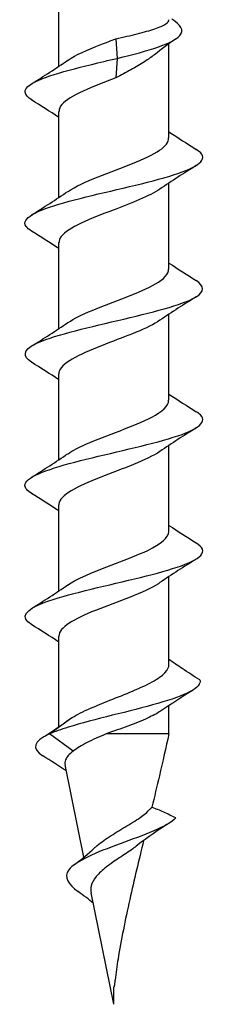
# Model space of a CAD drawing. Units: millimetres. Extents: x -6.1 to 19.6, y -92.8 to 0.
# Drawn here: x -2.2 to 2.2, y -45 to -21.7 of the extents above; entities that cross this region are included whole.
import ezdxf

# ---------------------------------------------------------------- set-up
doc = ezdxf.new("R2010")
doc.units = ezdxf.units.MM

# ---------------------------------------------------------------- blocks, each defined once
blk = doc.blocks.new('DSIX442X45PH2-Front')
at = {"layer": ''}
for p, q in [((-1.3, -22.831), (-1.3, -21.5)), ((0.047, -22.181), (0.076, -22.643)), ((1.3, -24.523), (1.3, -22.299)), ((0.076, -22.643), (0.047, -23.104)), ((-1.3, -25.931), (-1.3, -23.897)), ((1.3, -27.623), (1.3, -25.589)), ((-1.3, -29.031), (-1.3, -26.997)), ((1.3, -30.723), (1.3, -28.689)), ((-1.3, -32.131), (-1.3, -30.097)), ((1.3, -33.823), (1.3, -31.789)), ((-1.3, -35.231), (-1.3, -33.197)), ((1.3, -36.963), (1.3, -34.889)), ((-1.3, -38.44), (-1.3, -36.297)), ((1.3, -38.211), (1.3, -37.937)), ((-1.522, -38.61), (-1.028, -38.249)), ((-0.962, -39.019), (-1.522, -38.61)), ((1.297, -38.61), (-0.184, -38.61)), ((-0.707, -41.523), (-1.151, -39.342)), ((0, -45), (-0.535, -42.369)), ((0, -45), (0, -44.59))]:
    blk.add_line(p, q, dxfattribs=at)
for points, knots in [([(0.047, -22.181), (0.22, -22.141), (0.391, -22.103), (0.706, -22.024), (0.847, -21.985), (1.08, -21.907), (1.169, -21.868), (1.275, -21.795), (1.3, -21.763), (1.3, -21.73)], [0, 0, 0, 0, 0.0533883, 0.0533883, 0.1067767, 0.1067767, 0.160165, 0.160165, 0.2052475, 0.2052475, 0.2052475, 0.2052475]), ([(0.076, -22.643), (0.83, -22.464), (1.395, -22.286), (1.554, -22.107), (1.669, -21.978), (1.576, -21.848), (1.368, -21.719)], [0, 0, 0, 0, 1.084822, 1.084822, 1.084822, 1.871681, 1.871681, 1.871681, 1.871681]), ([(-1.08, -22.687), (-0.9, -22.563), (-0.625, -22.44), (-0.31, -22.317), (-0.194, -22.272), (-0.073, -22.226), (0.047, -22.181)], [27.285065, 27.285065, 27.285065, 27.285065, 28.033351, 28.033351, 28.033351, 28.310371, 28.310371, 28.310371, 28.310371]), ([(0.955, -22.558), (0.885, -22.613), (0.806, -22.668), (0.62, -22.787), (0.512, -22.85), (0.284, -22.977), (0.166, -23.041), (0.047, -23.104)], [0.2257514, 0.2257514, 0.2257514, 0.2257514, 0.2610645, 0.2610645, 0.3016835, 0.3016835, 0.3423025, 0.3423025, 0.3423025, 0.3423025]), ([(-1.939, -23.626), (-2.127, -23.506), (-2.149, -23.386), (-1.978, -23.266), (-1.715, -23.083), (-1.011, -22.899), (-0.235, -22.716), (-0.132, -22.691), (-0.028, -22.667), (0.076, -22.643)], [26.317069, 26.317069, 26.317069, 26.317069, 27.046355, 27.046355, 27.046355, 28.162225, 28.162225, 28.162225, 28.310371, 28.310371, 28.310371, 28.310371]), ([(0.047, -23.104), (-0.503, -23.313), (-1.045, -23.522), (-1.227, -23.731), (-1.275, -23.786), (-1.297, -23.842), (-1.295, -23.897)], [-28.310371, -28.310371, -28.310371, -28.310371, -27.040043, -27.040043, -27.040043, -26.703538, -26.703538, -26.703538, -26.703538]), ([(-1.079, -25.787), (-0.912, -25.671), (-0.661, -25.556), (-0.37, -25.441), (0.157, -25.232), (0.772, -25.024), (1.079, -24.815), (1.222, -24.718), (1.292, -24.621), (1.292, -24.523)], [21.00188, 21.00188, 21.00188, 21.00188, 21.702884, 21.702884, 21.702884, 22.969955, 22.969955, 22.969955, 23.561945, 23.561945, 23.561945, 23.561945]), ([(-1.942, -26.726), (-2.003, -26.689), (-2.047, -26.652), (-2.073, -26.615), (-2.2, -26.429), (-1.84, -26.242), (-1.184, -26.056), (-0.534, -25.871), (0.374, -25.686), (1.055, -25.501), (1.733, -25.316), (2.153, -25.132), (2.094, -24.948), (2.078, -24.897), (2.024, -24.846), (1.94, -24.795)], [20.033883, 20.033883, 20.033883, 20.033883, 20.2584, 20.2584, 20.2584, 21.391882, 21.391882, 21.391882, 22.51768, 22.51768, 22.51768, 23.637085, 23.637085, 23.637085, 23.948414, 23.948414, 23.948414, 23.948414]), ([(1.084, -25.734), (0.842, -25.899), (0.419, -26.063), (-0.015, -26.228), (-0.561, -26.435), (-1.081, -26.642), (-1.242, -26.85), (-1.28, -26.899), (-1.298, -26.948), (-1.295, -26.997)], [-22.980417, -22.980417, -22.980417, -22.980417, -21.979873, -21.979873, -21.979873, -20.719562, -20.719562, -20.719562, -20.420352, -20.420352, -20.420352, -20.420352]), ([(-1.079, -28.887), (-0.942, -28.791), (-0.747, -28.695), (-0.516, -28.6), (-0.013, -28.392), (0.624, -28.183), (0.983, -27.975), (1.185, -27.858), (1.29, -27.741), (1.292, -27.623)], [14.718694, 14.718694, 14.718694, 14.718694, 15.299418, 15.299418, 15.299418, 16.565814, 16.565814, 16.565814, 17.27876, 17.27876, 17.27876, 17.27876]), ([(-1.941, -29.826), (-2.165, -29.682), (-2.142, -29.538), (-1.855, -29.394), (-1.485, -29.209), (-0.697, -29.024), (0.09, -28.839), (0.874, -28.655), (1.619, -28.47), (1.929, -28.286), (2.148, -28.155), (2.143, -28.025), (1.939, -27.895)], [13.750698, 13.750698, 13.750698, 13.750698, 14.625404, 14.625404, 14.625404, 15.750732, 15.750732, 15.750732, 16.872755, 16.872755, 16.872755, 17.665229, 17.665229, 17.665229, 17.665229]), ([(1.086, -28.834), (0.811, -29.022), (0.293, -29.209), (-0.195, -29.396), (-0.742, -29.606), (-1.207, -29.816), (-1.286, -30.026), (-1.295, -30.05), (-1.299, -30.073), (-1.299, -30.097)], [-16.697232, -16.697232, -16.697232, -16.697232, -15.557378, -15.557378, -15.557378, -14.281738, -14.281738, -14.281738, -14.137167, -14.137167, -14.137167, -14.137167]), ([(-1.079, -31.987), (-0.973, -31.912), (-0.831, -31.837), (-0.661, -31.762), (-0.179, -31.549), (0.489, -31.336), (0.895, -31.124), (1.15, -30.99), (1.289, -30.857), (1.292, -30.723)], [8.435509, 8.435509, 8.435509, 8.435509, 8.89094, 8.89094, 8.89094, 10.184143, 10.184143, 10.184143, 10.995574, 10.995574, 10.995574, 10.995574]), ([(-1.939, -32.926), (-2.043, -32.863), (-2.1, -32.799), (-2.1, -32.736), (-2.1, -32.552), (-1.625, -32.368), (-0.923, -32.185), (-0.222, -32.002), (0.67, -31.818), (1.287, -31.635), (1.919, -31.447), (2.227, -31.259), (2.044, -31.071), (2.019, -31.046), (1.986, -31.02), (1.944, -30.995)], [7.467513, 7.467513, 7.467513, 7.467513, 7.853444, 7.853444, 7.853444, 8.969574, 8.969574, 8.969574, 10.084481, 10.084481, 10.084481, 11.226338, 11.226338, 11.226338, 11.382043, 11.382043, 11.382043, 11.382043]), ([(1.086, -31.934), (0.788, -32.138), (0.196, -32.343), (-0.325, -32.547), (-0.866, -32.759), (-1.283, -32.971), (-1.299, -33.182), (-1.3, -33.187), (-1.3, -33.192), (-1.3, -33.197)], [-10.414047, -10.414047, -10.414047, -10.414047, -9.171838, -9.171838, -9.171838, -7.883973, -7.883973, -7.883973, -7.853982, -7.853982, -7.853982, -7.853982]), ([(-1.081, -35.087), (-0.991, -35.023), (-0.875, -34.96), (-0.737, -34.896), (-0.286, -34.688), (0.368, -34.48), (0.8, -34.271), (1.11, -34.122), (1.289, -33.973), (1.295, -33.823)], [2.152324, 2.152324, 2.152324, 2.152324, 2.538429, 2.538429, 2.538429, 3.804417, 3.804417, 3.804417, 4.712389, 4.712389, 4.712389, 4.712389]), ([(-1.945, -36.026), (-2.223, -35.85), (-2.102, -35.675), (-1.632, -35.499), (-1.136, -35.315), (-0.279, -35.13), (0.486, -34.945), (1.25, -34.761), (1.884, -34.576), (2.051, -34.392), (2.142, -34.293), (2.095, -34.194), (1.937, -34.095)], [1.184327, 1.184327, 1.184327, 1.184327, 2.251843, 2.251843, 2.251843, 3.375208, 3.375208, 3.375208, 4.496974, 4.496974, 4.496974, 5.098858, 5.098858, 5.098858, 5.098858]), ([(1.086, -35.034), (1.074, -35.042), (1.062, -35.051), (1.049, -35.059), (0.722, -35.269), (0.09, -35.479), (-0.433, -35.69), (-0.936, -35.892), (-1.298, -36.095), (-1.3, -36.297)], [-4.130862, -4.130862, -4.130862, -4.130862, -4.08094, -4.08094, -4.08094, -2.802162, -2.802162, -2.802162, -1.570796, -1.570796, -1.570796, -1.570796]), ([(-1.028, -38.249), (-0.916, -38.177), (-0.776, -38.105), (-0.454, -37.959), (-0.277, -37.888), (0.086, -37.742), (0.269, -37.67), (0.612, -37.525), (0.769, -37.453), (1.032, -37.308), (1.135, -37.236), (1.267, -37.096), (1.3, -37.03), (1.3, -36.963)], [0, 0, 0, 0, 0.0588854, 0.0588854, 0.1177709, 0.1177709, 0.1766563, 0.1766563, 0.2355418, 0.2355418, 0.2944272, 0.2944272, 0.3487613, 0.3487613, 0.3487613, 0.3487613]), ([(2.025, -37.333), (1.887, -37.245), (1.747, -37.154), (1.507, -36.995), (1.403, -36.924), (1.3, -36.851)], [-0.10236604, -0.10236604, -0.10236604, -0.10236604, -0.05237854, -0.05237854, -0.01432872, -0.01432872, -0.01432872, -0.01432872]), ([(2.025, -37.333), (2.091, -37.518), (1.684, -37.704), (1.038, -37.889), (0.386, -38.076), (-0.474, -38.264), (-1.077, -38.451), (-1.248, -38.504), (-1.399, -38.557), (-1.522, -38.61)], [1.464156, 1.464156, 1.464156, 1.464156, 2.592039, 2.592039, 2.592039, 3.730656, 3.730656, 3.730656, 4.053668, 4.053668, 4.053668, 4.053668]), ([(1.103, -38.069), (1.021, -38.125), (0.917, -38.18), (0.657, -38.298), (0.5, -38.36), (0.164, -38.486), (-0.012, -38.548), (-0.184, -38.61)], [0.29519, 0.29519, 0.29519, 0.29519, 0.3444094, 0.3444094, 0.3998506, 0.3998506, 0.4552919, 0.4552919, 0.4552919, 0.4552919]), ([(-0.184, -38.61), (-0.345, -38.678), (-0.498, -38.745), (-0.764, -38.882), (-0.876, -38.95), (-0.962, -39.019)], [0, 0, 0, 0, 0.0536892, 0.0536892, 0.1059291, 0.1059291, 0.1059291, 0.1059291]), ([(1.297, -38.61), (1.228, -38.932), (1.152, -39.263), (1.015, -39.845), (0.955, -40.093), (0.894, -40.343)], [0.7350843, 0.7350843, 0.7350843, 0.7350843, 0.8330568, 0.8330568, 0.9042725, 0.9042725, 0.9042725, 0.9042725]), ([(-0.962, -39.019), (-1.054, -39.087), (-1.115, -39.154), (-1.156, -39.263), (-1.159, -39.302), (-1.151, -39.342)], [0, 0, 0, 0, 0.05424451, 0.05424451, 0.08504031, 0.08504031, 0.08504031, 0.08504031]), ([(-0.456, -41.303), (-0.447, -41.294), (-0.437, -41.285), (-0.338, -41.197), (-0.23, -41.119), (0.008, -40.964), (0.136, -40.888), (0.389, -40.735), (0.511, -40.66), (0.711, -40.519), (0.79, -40.455), (0.867, -40.375), (0.881, -40.359), (0.894, -40.343)], [0.1580777, 0.1580777, 0.1580777, 0.1580777, 0.1628948, 0.1628948, 0.2059357, 0.2059357, 0.2500712, 0.2500712, 0.2953552, 0.2953552, 0.3354744, 0.3354744, 0.3455537, 0.3455537, 0.3455537, 0.3455537]), ([(1.461, -40.596), (1.368, -40.55), (1.271, -40.503), (1.086, -40.42), (0.988, -40.377), (0.894, -40.343)], [-0.06234622, -0.06234622, -0.06234622, -0.06234622, -0.03091227, -0.03091227, -0.00095648, -0.00095648, -0.00095648, -0.00095648]), ([(1.461, -40.596), (1.27, -40.799), (0.698, -41.003), (0.144, -41.207), (-0.414, -41.412), (-0.909, -41.617), (-1.062, -41.822), (-1.191, -41.994), (-1.081, -42.165), (-0.843, -42.337)], [0.173017, 0.173017, 0.173017, 0.173017, 1.412138, 1.412138, 1.412138, 2.659455, 2.659455, 2.659455, 3.701714, 3.701714, 3.701714, 3.701714]), ([(0.702, -41.13), (0.588, -41.597), (0.476, -42.065), (0.32, -42.766), (0.269, -43.004), (0.176, -43.475), (0.134, -43.706), (0.085, -44.009), (0.072, -44.094), (0.048, -44.263), (0.037, -44.347), (0.024, -44.448), (0.021, -44.475), (0.015, -44.515), (0.014, -44.528), (0.011, -44.547), (0.01, -44.554), (0.008, -44.566), (0.007, -44.572), (0.005, -44.58), (0.004, -44.582), (0.003, -44.585), (0.003, -44.587), (0.002, -44.589), (0.001, -44.589), (0.001, -44.59), (0.001, -44.59), (0, -44.59), (0, -44.59), (0, -44.59)], [0.9787432, 0.9787432, 0.9787432, 0.9787432, 1.1112033, 1.1112033, 1.18074, 1.18074, 1.2502766, 1.2502766, 1.2738745, 1.2738745, 1.2974725, 1.2974725, 1.3048919, 1.3048919, 1.3086016, 1.3086016, 1.3104565, 1.3104565, 1.3123113, 1.3123113, 1.3128477, 1.3128477, 1.3133841, 1.3133841, 1.3134978, 1.3134978, 1.3135546, 1.3135546, 1.3136115, 1.3136115, 1.3136115, 1.3136115]), ([(0.556, -41.242), (0.521, -41.27), (0.483, -41.298), (0.345, -41.397), (0.237, -41.467), (0.021, -41.611), (-0.084, -41.682), (-0.272, -41.829), (-0.353, -41.901), (-0.476, -42.05), (-0.517, -42.124), (-0.547, -42.256), (-0.547, -42.312), (-0.535, -42.369)], [0.0662335, 0.0662335, 0.0662335, 0.0662335, 0.082448, 0.082448, 0.1220367, 0.1220367, 0.1605962, 0.1605962, 0.1981863, 0.1981863, 0.2348816, 0.2348816, 0.2611391, 0.2611391, 0.2611391, 0.2611391]), ([(-0.487, -42.608), (-0.54, -42.564), (-0.595, -42.521), (-0.714, -42.43), (-0.779, -42.383), (-0.845, -42.337)], [0.02837245, 0.02837245, 0.02837245, 0.02837245, 0.0497285, 0.0497285, 0.07417916, 0.07417916, 0.07417916, 0.07417916])]:
    blk.add_open_spline(points, degree=3, knots=knots, dxfattribs=at)
for points in [[(1.471, -22.179), (1.295, -22.301), (1.121, -22.427), (0.955, -22.558)], [(-1.945, -23.245), (-1.655, -23.064), (-1.366, -22.88), (-1.086, -22.687)], [(-1.3, -24.039), (-1.512, -23.898), (-1.728, -23.761), (-1.945, -23.626)], [(1.3, -24.381), (1.512, -24.522), (1.728, -24.659), (1.945, -24.795)], [(1.945, -25.176), (1.655, -25.357), (1.366, -25.541), (1.086, -25.734)], [(-1.945, -26.345), (-1.655, -26.164), (-1.366, -25.98), (-1.086, -25.787)], [(-1.3, -27.139), (-1.512, -26.998), (-1.728, -26.861), (-1.945, -26.726)], [(1.3, -27.481), (1.512, -27.622), (1.728, -27.759), (1.945, -27.895)], [(1.945, -28.276), (1.655, -28.457), (1.366, -28.641), (1.086, -28.834)], [(-1.945, -29.445), (-1.655, -29.264), (-1.366, -29.08), (-1.086, -28.887)], [(-1.3, -30.239), (-1.512, -30.098), (-1.728, -29.961), (-1.945, -29.826)], [(1.3, -30.581), (1.512, -30.722), (1.728, -30.859), (1.945, -30.995)], [(1.945, -31.376), (1.655, -31.557), (1.366, -31.741), (1.086, -31.934)], [(-1.945, -32.545), (-1.655, -32.364), (-1.366, -32.18), (-1.086, -31.987)], [(-1.3, -33.339), (-1.512, -33.198), (-1.728, -33.061), (-1.945, -32.926)], [(1.3, -33.681), (1.512, -33.822), (1.728, -33.959), (1.945, -34.095)], [(1.945, -34.476), (1.655, -34.657), (1.366, -34.841), (1.086, -35.034)], [(-1.945, -35.645), (-1.655, -35.464), (-1.366, -35.28), (-1.086, -35.087)], [(-1.3, -36.439), (-1.512, -36.298), (-1.728, -36.161), (-1.945, -36.026)], [(1.87, -37.574), (1.611, -37.735), (1.353, -37.899), (1.103, -38.069)], [(-1.701, -38.705), (-1.479, -38.562), (-1.259, -38.415), (-1.046, -38.262)], [(-1.046, -38.262), (-1.04, -38.258), (-1.034, -38.254), (-1.028, -38.249)], [(1.297, -38.61), (1.299, -38.476), (1.3, -38.343), (1.3, -38.211)], [(-1.522, -38.61), (-1.906, -38.783), (-1.946, -38.956), (-1.676, -39.129)], [(-1.122, -39.485), (-1.304, -39.363), (-1.491, -39.245), (-1.677, -39.129)], [(1.317, -40.711), (1.055, -40.879), (0.793, -41.053), (0.556, -41.242)], [(-0.93, -41.696), (-0.763, -41.571), (-0.6, -41.441), (-0.456, -41.303)]]:
    blk.add_open_spline(points, degree=3, dxfattribs=at)

msp = doc.modelspace()

# ---------------------------------------------------------------- block references
msp.add_blockref('DSIX442X45PH2-Front', (0, 0))

doc.saveas('drawing.dxf')
